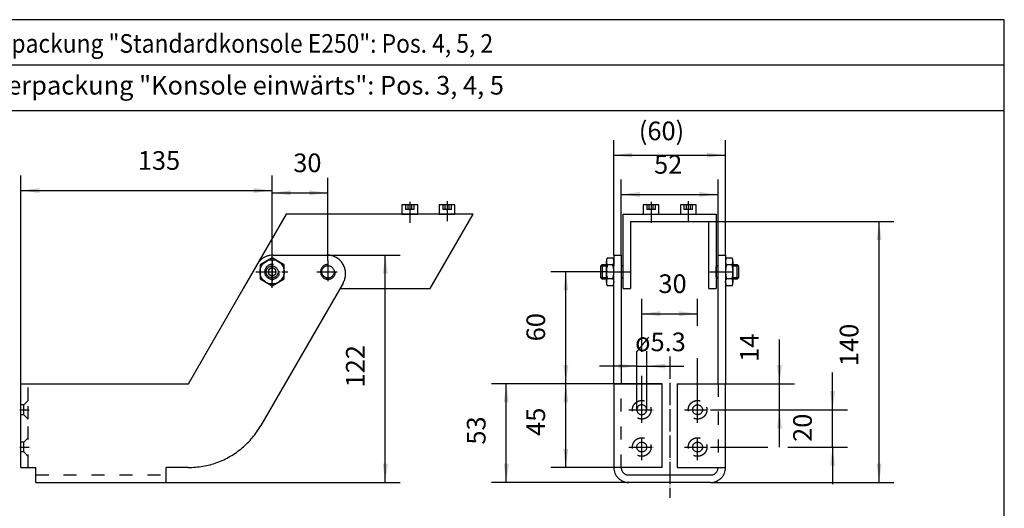
# Model space of a CAD drawing. Units: inches. Extents: x 362 to 2002, y 267 to 1411.
# Drawn here: x 661 to 1190, y 637 to 899 of the extents above; entities that cross this region are included whole.
import ezdxf

# ---------------------------------------------------------------- set-up
doc = ezdxf.new("R2010")
doc.units = ezdxf.units.IN
for name, pattern in [('DASH_CENTER', [14, 11, -1, 1, -1]), ('DASHED', [15, 7, -8]), ('DOT_CENTER', [14, 12, -1, 0, -1]), ('LONG_DASHED', [15, 10, -5])]:
    doc.linetypes.add(name, pattern=pattern)
doc.layers.add('1', color=7, linetype='Continuous')
doc.styles.add('CONVERTER_11', font='txt.shx', dxfattribs={"width": 0.9})
doc.styles.add('CONVERTER_19', font='txt.shx', dxfattribs={"width": 0.855})
doc.dimstyles.new('ME10_DIM_37', dxfattribs={"dimtxt": 10, "dimasz": 10, "dimexe": 8, "dimexo": 0, "dimgap": 8, "dimtad": 1, "dimdsep": 46, "dimtxsty": 'CONVERTER_11', "dimsah": 1, "dimcen": 0.09, "dimclrd": 7, "dimclre": 7, "dimclrt": 3, "dimadec": 0, "dimazin": 0, "dimtfac": 1, "dimtdec": 4, "dimtmove": 0, "dimatfit": 3, "dimfxl": 0, "dimtolj": 1, "dimtzin": 0, "dimarcsym": 0})
doc.dimstyles.new('ME10_DIM_38', dxfattribs={"dimtxt": 10, "dimasz": 10, "dimexe": 8, "dimexo": 0, "dimgap": 8, "dimtad": 1, "dimdsep": 46, "dimtxsty": 'CONVERTER_11', "dimsah": 1, "dimcen": 0.09, "dimclrd": 7, "dimclre": 7, "dimclrt": 3, "dimadec": 0, "dimazin": 0, "dimtfac": 1, "dimtdec": 4, "dimtmove": 0, "dimatfit": 3, "dimfxl": 0, "dimtolj": 1, "dimtzin": 0, "dimarcsym": 0})
doc.dimstyles.new('ME10_DIM_39', dxfattribs={"dimtxt": 10, "dimasz": 10, "dimexe": 8, "dimexo": 0, "dimgap": 8, "dimtad": 1, "dimdsep": 46, "dimtxsty": 'CONVERTER_11', "dimsah": 1, "dimcen": 0.09, "dimclrd": 7, "dimclre": 7, "dimclrt": 3, "dimadec": 0, "dimazin": 0, "dimtfac": 1, "dimtdec": 4, "dimtmove": 0, "dimatfit": 3, "dimfxl": 0, "dimtolj": 1, "dimtzin": 0, "dimarcsym": 0})
doc.dimstyles.new('ME10_DIM_40', dxfattribs={"dimtxt": 10, "dimasz": 10, "dimexe": 8, "dimexo": 0, "dimgap": 8, "dimtad": 1, "dimdsep": 46, "dimtxsty": 'CONVERTER_11', "dimsah": 1, "dimcen": 0.09, "dimclrd": 7, "dimclre": 7, "dimclrt": 3, "dimadec": 0, "dimazin": 0, "dimtfac": 1, "dimtdec": 4, "dimtmove": 0, "dimatfit": 3, "dimfxl": 0, "dimtolj": 1, "dimtzin": 0, "dimarcsym": 0})
doc.dimstyles.new('ME10_DIM_41', dxfattribs={"dimtxt": 10, "dimasz": 10, "dimexe": 8, "dimexo": 0, "dimgap": 8, "dimtad": 1, "dimdsep": 46, "dimtxsty": 'CONVERTER_11', "dimsah": 1, "dimcen": 0.09, "dimclrd": 7, "dimclre": 7, "dimclrt": 3, "dimadec": 0, "dimazin": 0, "dimtfac": 1, "dimtdec": 4, "dimtmove": 0, "dimatfit": 3, "dimfxl": 0, "dimtolj": 1, "dimtzin": 0, "dimarcsym": 0})
doc.dimstyles.new('ME10_DIM_42', dxfattribs={"dimtxt": 10, "dimasz": 10, "dimexe": 8, "dimexo": 0, "dimgap": 8, "dimtad": 1, "dimdsep": 46, "dimtxsty": 'CONVERTER_11', "dimsah": 1, "dimcen": 0.09, "dimclrd": 7, "dimclre": 7, "dimclrt": 3, "dimadec": 0, "dimazin": 0, "dimtfac": 1, "dimtdec": 4, "dimtmove": 0, "dimatfit": 3, "dimfxl": 0, "dimtolj": 1, "dimtzin": 0, "dimarcsym": 0})
doc.dimstyles.new('ME10_DIM_51', dxfattribs={"dimtxt": 10, "dimasz": 10, "dimexe": 8, "dimexo": 0, "dimgap": 8, "dimtad": 1, "dimdsep": 46, "dimtxsty": 'CONVERTER_11', "dimsah": 1, "dimcen": 0.09, "dimclrd": 3, "dimclre": 3, "dimclrt": 3, "dimadec": 0, "dimazin": 0, "dimtfac": 1, "dimtdec": 4, "dimtmove": 0, "dimatfit": 3, "dimfxl": 0, "dimtolj": 1, "dimtzin": 0, "dimarcsym": 0})
doc.dimstyles.new('ME10_DIM_58', dxfattribs={"dimtxt": 10, "dimasz": 10, "dimexe": 8, "dimexo": 0, "dimgap": 8, "dimtad": 1, "dimdsep": 46, "dimtxsty": 'CONVERTER_11', "dimsah": 1, "dimcen": 0.09, "dimclrd": 7, "dimclre": 7, "dimclrt": 3, "dimadec": 0, "dimazin": 0, "dimtfac": 1, "dimtdec": 4, "dimtmove": 0, "dimatfit": 3, "dimfxl": 0, "dimtolj": 1, "dimtzin": 0, "dimarcsym": 0})
doc.dimstyles.new('ME10_DIM_59', dxfattribs={"dimtxt": 10, "dimasz": 10, "dimexe": 8, "dimexo": 0, "dimgap": 8, "dimtad": 1, "dimdsep": 46, "dimtxsty": 'CONVERTER_11', "dimsah": 1, "dimcen": 0.09, "dimclrd": 7, "dimclre": 7, "dimclrt": 3, "dimadec": 0, "dimazin": 0, "dimtfac": 1, "dimtdec": 4, "dimtmove": 0, "dimatfit": 3, "dimfxl": 0, "dimtolj": 1, "dimtzin": 0, "dimarcsym": 0})
doc.dimstyles.new('ME10_DIM_60', dxfattribs={"dimtxt": 10, "dimasz": 10, "dimexe": 8, "dimexo": 0, "dimgap": 8, "dimtad": 1, "dimdsep": 46, "dimtxsty": 'CONVERTER_11', "dimsah": 1, "dimcen": 0.09, "dimclrd": 7, "dimclre": 7, "dimclrt": 3, "dimadec": 0, "dimazin": 0, "dimtfac": 1, "dimtdec": 4, "dimtmove": 0, "dimatfit": 3, "dimfxl": 0, "dimtolj": 1, "dimtzin": 0, "dimarcsym": 0})
doc.dimstyles.new('ME10_DIM_61', dxfattribs={"dimtxt": 10, "dimasz": 10, "dimexe": 8, "dimexo": 0, "dimgap": 8, "dimtad": 1, "dimdsep": 46, "dimtxsty": 'CONVERTER_11', "dimsah": 1, "dimcen": 0.09, "dimclrd": 7, "dimclre": 7, "dimclrt": 3, "dimadec": 0, "dimazin": 0, "dimtfac": 1, "dimtdec": 4, "dimtmove": 0, "dimatfit": 3, "dimfxl": 0, "dimtolj": 1, "dimtzin": 0, "dimarcsym": 0})
doc.dimstyles.new('ME10_DIM_62', dxfattribs={"dimtxt": 10, "dimasz": 10, "dimexe": 8, "dimexo": 0, "dimgap": 8, "dimtad": 1, "dimdsep": 46, "dimtxsty": 'CONVERTER_11', "dimsah": 1, "dimcen": 0.09, "dimclrd": 7, "dimclre": 7, "dimclrt": 3, "dimadec": 0, "dimazin": 0, "dimtfac": 1, "dimtdec": 4, "dimtmove": 0, "dimatfit": 3, "dimfxl": 0, "dimtolj": 1, "dimtzin": 0, "dimarcsym": 0})
doc.dimstyles.new('ME10_DIM_63', dxfattribs={"dimtxt": 10, "dimasz": 10, "dimexe": 8, "dimexo": 0, "dimgap": 8, "dimtad": 1, "dimdsep": 46, "dimtxsty": 'CONVERTER_11', "dimsah": 1, "dimcen": 0.09, "dimclrd": 7, "dimclre": 7, "dimclrt": 3, "dimadec": 0, "dimazin": 0, "dimtfac": 1, "dimtdec": 4, "dimtmove": 0, "dimatfit": 3, "dimfxl": 0, "dimtolj": 1, "dimtzin": 0, "dimarcsym": 0})

# ---------------------------------------------------------------- blocks, each defined once
blk = doc.blocks.new('*D31')
at = {"layer": '1', "color": 7, "linetype": 'Continuous'}
for p, q in [((825.77, 773.21), (865.07, 773.21)), ((857.07, 651.21), (857.07, 773.21)), ((669.29, 651.21), (865.07, 651.21))]:
    blk.add_line(p, q, dxfattribs=at)
at = {"layer": '1', "color": 7}
for points in [[(858.39, 763.21), (855.75, 763.21), (857.07, 773.21)], [(855.75, 661.21), (858.39, 661.21), (857.07, 651.21)]]:
    blk.add_solid(points, dxfattribs=at)
at = {"layer": '1', "color": 3, "insert": (849.07, 702.19), "char_height": 10, "attachment_point": 7, "rotation": 90, "line_spacing_factor": 0.60024, "style": 'CONVERTER_11'}
blk.add_mtext('122', dxfattribs=at)
blk = doc.blocks.new('*D32')
at = {"layer": '1', "color": 7, "linetype": 'Continuous'}
for p, q in [((979.83, 704.21), (914.04, 704.21)), ((922.04, 651.21), (922.04, 704.21)), ((987.83, 651.21), (914.04, 651.21))]:
    blk.add_line(p, q, dxfattribs=at)
at = {"layer": '1', "color": 7}
for points in [[(923.35, 694.21), (920.72, 694.21), (922.04, 704.21)], [(920.72, 661.21), (923.35, 661.21), (922.04, 651.21)]]:
    blk.add_solid(points, dxfattribs=at)
at = {"layer": '1', "color": 3, "insert": (914.04, 671.51), "char_height": 10, "attachment_point": 7, "rotation": 90, "line_spacing_factor": 0.60024, "style": 'CONVERTER_11'}
blk.add_mtext('53', dxfattribs=at)
blk = doc.blocks.new('*D33')
at = {"layer": '1', "color": 7, "linetype": 'Continuous'}
for p, q in [((994.83, 721.25), (994.83, 749.73)), ((1024.83, 735.2), (1024.83, 749.73)), ((994.83, 741.73), (1024.83, 741.73)), ((1024.83, 683.21), (1024.83, 717.83)), ((994.83, 683.21), (994.83, 708.36))]:
    blk.add_line(p, q, dxfattribs=at)
at = {"layer": '1', "color": 7}
for points in [[(1004.83, 743.05), (1004.83, 740.41), (994.83, 741.73)], [(1014.83, 740.41), (1014.83, 743.05), (1024.83, 741.73)]]:
    blk.add_solid(points, dxfattribs=at)
at = {"layer": '1', "color": 3, "insert": (1003.8, 749.73), "char_height": 10, "attachment_point": 7, "rotation": 0.0001, "line_spacing_factor": 0.60024, "style": 'CONVERTER_11'}
blk.add_mtext('30', dxfattribs=at)
blk = doc.blocks.new('*D34')
at = {"layer": '1', "color": 7, "linetype": 'Continuous'}
for p, q in [((992.18, 690.21), (992.18, 721.63)), ((997.48, 690.21), (997.48, 721.63)), ((992.18, 713.63), (972.18, 713.63)), ((992.18, 713.63), (997.48, 713.63)), ((997.48, 713.63), (1017.48, 713.63))]:
    blk.add_line(p, q, dxfattribs=at)
at = {"layer": '1', "color": 7}
for points in [[(982.18, 712.31), (982.18, 714.94), (992.18, 713.63)], [(1007.48, 714.94), (1007.48, 712.31), (997.48, 713.63)]]:
    blk.add_solid(points, dxfattribs=at)
at = {"layer": '1', "color": 3, "insert": (991.28, 721.63), "char_height": 10, "attachment_point": 7, "rotation": 0.0001, "line_spacing_factor": 0.60024, "style": 'CONVERTER_11'}
blk.add_mtext('\\C3;ø\\C3;5.3', dxfattribs=at)
blk = doc.blocks.new('*D35')
at = {"layer": '1', "color": 7, "linetype": 'Continuous'}
for p, q in [((983.83, 773.21), (983.83, 813.74)), ((1035.83, 773.21), (1035.83, 813.74)), ((983.83, 805.74), (1035.83, 805.74))]:
    blk.add_line(p, q, dxfattribs=at)
at = {"layer": '1', "color": 7}
for points in [[(993.83, 807.06), (993.83, 804.43), (983.83, 805.74)], [(1025.83, 804.43), (1025.83, 807.06), (1035.83, 805.74)]]:
    blk.add_solid(points, dxfattribs=at)
at = {"layer": '1', "color": 3, "insert": (1001.46, 813.74), "char_height": 10, "attachment_point": 7, "rotation": 0.0001, "line_spacing_factor": 0.60024, "style": 'CONVERTER_11'}
blk.add_mtext('52', dxfattribs=at)
blk = doc.blocks.new('*D36')
at = {"layer": '1', "color": 7, "linetype": 'Continuous'}
for p, q in [((979.83, 773.21), (979.83, 834.83)), ((1039.83, 773.21), (1039.83, 834.83)), ((979.83, 826.83), (1039.83, 826.83))]:
    blk.add_line(p, q, dxfattribs=at)
at = {"layer": '1', "color": 7}
for points in [[(989.83, 828.14), (989.83, 825.51), (979.83, 826.83)], [(1029.83, 825.51), (1029.83, 828.14), (1039.83, 826.83)]]:
    blk.add_solid(points, dxfattribs=at)
at = {"layer": '1', "color": 3, "insert": (993.26, 834.83), "char_height": 10, "attachment_point": 7, "rotation": 0.0001, "line_spacing_factor": 0.60024, "style": 'CONVERTER_11'}
blk.add_mtext('\\C3;(\\C3;60\\C3;)', dxfattribs=at)
blk = doc.blocks.new('*D45')
at = {"layer": '1', "color": 3, "linetype": 'Continuous'}
for p, q in [((1030.83, 791.21), (1130.3, 791.21)), ((1122.3, 651.21), (1122.3, 791.21)), ((1031.83, 651.21), (1130.3, 651.21))]:
    blk.add_line(p, q, dxfattribs=at)
at = {"layer": '1', "color": 3}
for points in [[(1123.62, 781.21), (1120.99, 781.21), (1122.3, 791.21)], [(1120.99, 661.21), (1123.62, 661.21), (1122.3, 651.21)]]:
    blk.add_solid(points, dxfattribs=at)
at = {"layer": '1', "color": 3, "insert": (1114.3, 713.65), "char_height": 10, "attachment_point": 7, "rotation": 90, "line_spacing_factor": 0.60024, "style": 'CONVERTER_11'}
blk.add_mtext('140', dxfattribs=at)
blk = doc.blocks.new('*D53')
at = {"layer": '1', "color": 7, "linetype": 'Continuous'}
for p, q in [((1068.8, 704.21), (1068.8, 727.94)), ((1039.83, 704.21), (1076.8, 704.21)), ((1068.8, 690.21), (1068.8, 704.21)), ((1031.83, 690.21), (1076.8, 690.21)), ((1068.8, 670.21), (1068.8, 690.21))]:
    blk.add_line(p, q, dxfattribs=at)
at = {"layer": '1', "color": 7}
for points in [[(1067.48, 714.21), (1070.12, 714.21), (1068.8, 704.21)], [(1070.12, 680.21), (1067.48, 680.21), (1068.8, 690.21)]]:
    blk.add_solid(points, dxfattribs=at)
at = {"layer": '1', "color": 3, "insert": (1060.8, 715.94), "char_height": 10, "attachment_point": 7, "rotation": 90, "line_spacing_factor": 0.60024, "style": 'CONVERTER_11'}
blk.add_mtext('14', dxfattribs=at)
blk = doc.blocks.new('*D54')
at = {"layer": '1', "color": 7, "linetype": 'Continuous'}
for p, q in [((1097.3, 690.21), (1097.3, 710.21)), ((1031.83, 690.21), (1105.3, 690.21)), ((1097.3, 670.21), (1097.3, 690.21)), ((1031.83, 670.21), (1062.46, 670.21)), ((1073.25, 670.21), (1105.3, 670.21)), ((1097.3, 670.21), (1097.3, 650.21))]:
    blk.add_line(p, q, dxfattribs=at)
at = {"layer": '1', "color": 7}
for points in [[(1095.99, 700.21), (1098.62, 700.21), (1097.3, 690.21)], [(1098.62, 660.21), (1095.99, 660.21), (1097.3, 670.21)]]:
    blk.add_solid(points, dxfattribs=at)
at = {"layer": '1', "color": 3, "insert": (1089.3, 672.97), "char_height": 10, "attachment_point": 7, "rotation": 90, "line_spacing_factor": 0.60024, "style": 'CONVERTER_11'}
blk.add_mtext('20', dxfattribs=at)
blk = doc.blocks.new('*D55')
at = {"layer": '1', "color": 7, "linetype": 'Continuous'}
for p, q in [((1005.83, 704.21), (946.04, 704.21)), ((954.04, 659.21), (954.04, 704.21)), ((979.83, 659.21), (946.04, 659.21))]:
    blk.add_line(p, q, dxfattribs=at)
at = {"layer": '1', "color": 7}
for points in [[(955.36, 694.21), (952.73, 694.21), (954.04, 704.21)], [(952.73, 669.21), (955.36, 669.21), (954.04, 659.21)]]:
    blk.add_solid(points, dxfattribs=at)
at = {"layer": '1', "color": 3, "insert": (946.04, 676.19), "char_height": 10, "attachment_point": 7, "rotation": 90, "line_spacing_factor": 0.60024, "style": 'CONVERTER_11'}
blk.add_mtext('45', dxfattribs=at)
blk = doc.blocks.new('*D56')
at = {"layer": '1', "color": 7, "linetype": 'Continuous'}
for p, q in [((976.64, 764.21), (946.04, 764.21)), ((954.04, 704.21), (954.04, 764.21)), ((1005.83, 704.21), (946.04, 704.21))]:
    blk.add_line(p, q, dxfattribs=at)
at = {"layer": '1', "color": 7}
for points in [[(955.36, 754.21), (952.73, 754.21), (954.04, 764.21)], [(952.73, 714.21), (955.36, 714.21), (954.04, 704.21)]]:
    blk.add_solid(points, dxfattribs=at)
at = {"layer": '1', "color": 3, "insert": (946.04, 726.93), "char_height": 10, "attachment_point": 7, "rotation": 90, "line_spacing_factor": 0.60024, "style": 'CONVERTER_11'}
blk.add_mtext('60', dxfattribs=at)
blk = doc.blocks.new('*D57')
at = {"layer": '1', "color": 7, "linetype": 'Continuous'}
for p, q in [((661.29, 704.21), (661.29, 815.84)), ((796.29, 770.21), (796.29, 815.84)), ((661.29, 807.84), (796.29, 807.84))]:
    blk.add_line(p, q, dxfattribs=at)
at = {"layer": '1', "color": 7}
for points in [[(671.29, 809.15), (671.29, 806.52), (661.29, 807.84)], [(786.29, 806.52), (786.29, 809.15), (796.29, 807.84)]]:
    blk.add_solid(points, dxfattribs=at)
at = {"layer": '1', "color": 3, "insert": (724.16, 815.84), "char_height": 10, "attachment_point": 7, "rotation": 0.0001, "line_spacing_factor": 0.60024, "style": 'CONVERTER_11'}
blk.add_mtext('135', dxfattribs=at)
blk = doc.blocks.new('*D58')
at = {"layer": '1', "color": 7, "linetype": 'Continuous'}
for p, q in [((796.29, 770.21), (796.29, 814.58)), ((826.29, 770.21), (826.29, 814.58)), ((796.29, 806.58), (826.29, 806.58))]:
    blk.add_line(p, q, dxfattribs=at)
at = {"layer": '1', "color": 7}
for points in [[(806.29, 807.9), (806.29, 805.26), (796.29, 806.58)], [(816.29, 805.26), (816.29, 807.9), (826.29, 806.58)]]:
    blk.add_solid(points, dxfattribs=at)
at = {"layer": '1', "color": 3, "insert": (807.65, 814.58), "char_height": 10, "attachment_point": 7, "rotation": 0.0001, "line_spacing_factor": 0.60024, "style": 'CONVERTER_11'}
blk.add_mtext('30', dxfattribs=at)

msp = doc.modelspace()

# ---------------------------------------------------------------- linework, layer by layer
at = {"layer": '1', "color": 4, "linetype": 'Continuous'}
for p, q in [((1189.565, 899.493), (576.989, 899.493)), ((1189.565, 875.16), (1189.565, 899.493)), ((1189.565, 875.16), (489.565, 875.16)), ((1189.565, 839.826), (1189.565, 875.16)), ((576.989, 850.826), (1189.565, 850.826)), ((1189.565, 631.493), (1189.565, 839.826)), ((803.796, 795.21), (780.702, 755.21)), ((904.255, 795.21), (803.796, 795.21)), ((866.005, 795.21), (874.505, 795.21)), ((867.755, 795.21), (872.755, 795.21)), ((881.161, 755.21), (904.255, 795.21)), ((886.005, 795.21), (894.505, 795.21)), ((887.755, 795.21), (892.755, 795.21)), ((984.826, 795.21), (1034.826, 795.21)), ((984.826, 755.21), (984.826, 795.21)), ((995.576, 795.21), (1004.076, 795.21)), ((997.326, 795.21), (1002.326, 795.21)), ((1015.576, 795.21), (1024.076, 795.21)), ((1017.326, 795.21), (1022.326, 795.21)), ((1034.826, 795.21), (1034.826, 755.21)), ((988.826, 791.21), (988.826, 755.21)), ((988.826, 791.21), (1030.826, 791.21)), ((1030.826, 755.21), (1030.826, 791.21)), ((796.901, 773.21), (825.768, 773.21)), ((979.826, 773.21), (979.826, 768.21)), ((979.826, 773.21), (983.826, 773.21)), ((983.826, 773.21), (983.826, 704.21)), ((1035.826, 773.21), (1039.826, 773.21)), ((1035.826, 704.21), (1035.826, 773.21)), ((1039.826, 773.21), (1039.826, 704.21)), ((751.29, 704.21), (788.24, 768.21)), ((979.826, 704.21), (979.826, 767.533)), ((1039.826, 769.839), (1039.826, 758.581)), ((834.428, 758.21), (790.261, 681.71)), ((832.696, 755.21), (881.161, 755.21)), ((984.826, 755.21), (988.826, 755.21)), ((1030.826, 755.21), (1034.826, 755.21)), ((661.29, 692.86), (661.29, 704.21)), ((661.29, 704.21), (665.29, 704.21)), ((665.29, 704.21), (751.29, 704.21)), ((979.826, 704.21), (1005.826, 704.21)), ((979.826, 704.21), (979.826, 659.21)), ((1005.826, 659.21), (1005.826, 704.21)), ((1013.826, 704.21), (1013.826, 659.21)), ((1013.826, 704.21), (1039.826, 704.21)), ((1039.826, 659.21), (1039.826, 704.21)), ((661.29, 687.56), (661.29, 692.86)), ((661.29, 659.21), (661.29, 687.56)), ((661.29, 659.21), (665.29, 659.21)), ((665.29, 659.21), (669.29, 659.21)), ((669.29, 655.21), (669.29, 659.21)), ((739.29, 655.21), (739.29, 659.21)), ((751.29, 659.21), (739.29, 659.21)), ((1005.826, 659.21), (979.826, 659.21)), ((1013.826, 659.21), (1039.826, 659.21)), ((669.29, 651.21), (669.29, 655.21)), ((669.29, 651.21), (739.29, 651.21)), ((739.29, 651.21), (739.29, 655.21)), ((987.826, 655.21), (1031.826, 655.21)), ((1031.826, 651.21), (987.826, 651.21))]:
    msp.add_line(p, q, dxfattribs=at)
at = {"layer": '1', "color": 3, "linetype": 'Continuous'}
for p, q in [((874.505, 800.21), (866.005, 800.21)), ((866.005, 800.21), (866.005, 795.21)), ((874.505, 795.21), (874.505, 800.21)), ((886.005, 800.21), (886.005, 795.21)), ((894.505, 800.21), (886.005, 800.21)), ((894.505, 795.21), (894.505, 800.21)), ((1004.076, 800.21), (995.576, 800.21)), ((995.576, 800.21), (995.576, 795.21)), ((1004.076, 795.21), (1004.076, 800.21)), ((1015.576, 800.21), (1015.576, 795.21)), ((1024.076, 800.21), (1015.576, 800.21)), ((1024.076, 795.21), (1024.076, 800.21)), ((972.826, 767.41), (973.626, 768.21)), ((972.826, 761.01), (972.826, 767.41)), ((973.626, 768.21), (975.826, 768.21)), ((973.626, 768.21), (973.626, 760.21)), ((975.826, 758.581), (975.826, 769.839)), ((976.411, 771.715), (979.241, 771.715)), ((979.241, 767.963), (976.411, 767.963)), ((979.826, 758.581), (979.826, 769.839)), ((979.826, 768.21), (979.826, 767.533)), ((983.826, 767.96), (984.826, 766.96)), ((984.826, 761.46), (984.826, 766.96)), ((1034.826, 766.96), (1035.826, 767.96)), ((1034.826, 761.46), (1034.826, 766.96)), ((1040.411, 771.715), (1043.241, 771.715)), ((1043.241, 767.963), (1040.411, 767.963)), ((1043.826, 769.839), (1043.826, 758.581)), ((1043.826, 768.21), (1046.026, 768.21)), ((1046.026, 768.21), (1046.826, 767.41)), ((1046.026, 760.21), (1046.026, 768.21)), ((1046.826, 767.41), (1046.826, 761.01)), ((973.626, 760.21), (972.826, 761.01)), ((975.826, 760.21), (973.626, 760.21)), ((979.241, 760.457), (976.411, 760.457)), ((979.241, 756.704), (976.411, 756.704)), ((984.826, 761.46), (983.826, 760.46)), ((1035.826, 760.46), (1034.826, 761.46)), ((1043.241, 760.457), (1040.411, 760.457)), ((1043.241, 756.704), (1040.411, 756.704)), ((1046.026, 760.21), (1043.826, 760.21)), ((1046.826, 761.01), (1046.026, 760.21))]:
    msp.add_line(p, q, dxfattribs=at)
at = {"layer": '1', "color": 7, "linetype": 'LONG_DASHED'}
for p, q in [((867.945, 800.21), (867.945, 797.71)), ((869.1, 800.21), (869.1, 797.71)), ((871.409, 797.71), (871.409, 800.21)), ((872.564, 797.71), (872.564, 800.21)), ((887.945, 800.21), (887.945, 797.71)), ((889.1, 800.21), (889.1, 797.71)), ((891.409, 797.71), (891.409, 800.21)), ((892.564, 797.71), (892.564, 800.21)), ((997.516, 800.21), (997.516, 797.71)), ((998.671, 800.21), (998.671, 797.71)), ((1000.98, 797.71), (1000.98, 800.21)), ((1002.135, 797.71), (1002.135, 800.21)), ((1017.516, 800.21), (1017.516, 797.71)), ((1018.671, 800.21), (1018.671, 797.71)), ((1020.98, 797.71), (1020.98, 800.21)), ((1022.135, 797.71), (1022.135, 800.21)), ((872.564, 797.71), (867.945, 797.71)), ((892.564, 797.71), (887.945, 797.71)), ((1002.135, 797.71), (997.516, 797.71)), ((1022.135, 797.71), (1017.516, 797.71)), ((662.94, 692.86), (661.29, 692.86)), ((665.29, 695.21), (662.94, 692.86)), ((662.94, 687.56), (662.94, 692.86)), ((662.94, 687.56), (661.29, 687.56)), ((665.29, 685.21), (662.94, 687.56)), ((662.94, 672.86), (661.29, 672.86)), ((665.29, 675.21), (662.94, 672.86)), ((662.94, 667.56), (662.94, 672.86)), ((662.94, 667.56), (661.29, 667.56)), ((665.29, 665.21), (662.94, 667.56))]:
    msp.add_line(p, q, dxfattribs=at)
at = {"layer": '1', "color": 7, "linetype": 'DOT_CENTER'}
for p, q in [((870.255, 801.844), (870.255, 790.549)), ((890.255, 802.072), (890.255, 791.405)), ((999.826, 801.844), (999.826, 790.549)), ((1019.826, 802.072), (1019.826, 791.405)), ((796.29, 755.71), (796.29, 772.71)), ((796.29, 759.41), (796.29, 769.01)), ((976.639, 764.21), (988.596, 764.21)), ((1031.398, 764.21), (1043.788, 764.21)), ((1009.826, 718.744), (1009.826, 643.04)), ((994.826, 683.21), (994.826, 697.21)), ((1024.826, 683.21), (1024.826, 697.21)), ((660.83, 690.21), (665.85, 690.21)), ((987.826, 690.21), (1001.826, 690.21)), ((1017.826, 690.21), (1031.826, 690.21)), ((994.826, 663.21), (994.826, 677.21)), ((1024.826, 663.21), (1024.826, 677.21)), ((660.83, 670.21), (665.85, 670.21)), ((987.826, 670.21), (1001.826, 670.21)), ((1017.826, 670.21), (1031.826, 670.21))]:
    msp.add_line(p, q, dxfattribs=at)
at = {"layer": '1', "color": 7, "linetype": 'Continuous'}
for p, q in [((796.29, 771.715), (789.79, 767.963)), ((789.79, 767.963), (789.79, 760.457)), ((802.79, 767.963), (796.29, 771.715)), ((802.79, 760.457), (802.79, 767.963)), ((972.826, 767.41), (975.826, 767.41)), ((983.826, 767.41), (984.376, 767.41)), ((1035.276, 767.41), (1035.826, 767.41)), ((1043.826, 767.41), (1046.826, 767.41)), ((796.29, 766.519), (794.29, 765.364)), ((794.29, 765.364), (794.29, 763.055)), ((794.29, 763.055), (796.29, 761.9)), ((798.29, 765.364), (796.29, 766.519)), ((796.29, 761.9), (798.29, 763.055)), ((798.29, 763.055), (798.29, 765.364)), ((789.79, 760.457), (796.29, 756.704)), ((796.29, 756.704), (802.79, 760.457)), ((975.826, 761.01), (972.826, 761.01)), ((984.376, 761.01), (983.826, 761.01)), ((1035.826, 761.01), (1035.276, 761.01)), ((1046.826, 761.01), (1043.826, 761.01))]:
    msp.add_line(p, q, dxfattribs=at)
at = {"layer": '1', "color": 7, "linetype": 'DASH_CENTER'}
for p, q in [((796.29, 770.21), (796.29, 758.21)), ((826.29, 770.21), (826.29, 758.21)), ((787.584, 764.21), (804.691, 764.21)), ((820.29, 764.21), (832.29, 764.21))]:
    msp.add_line(p, q, dxfattribs=at)
at = {"layer": '1', "color": 7, "linetype": 'DASHED'}
for p, q in [((665.29, 695.21), (665.29, 704.21)), ((983.826, 659.21), (983.826, 704.21)), ((1035.826, 704.21), (1035.826, 659.21)), ((665.29, 685.21), (665.29, 695.21)), ((665.29, 659.21), (665.29, 685.21)), ((669.29, 655.21), (739.29, 655.21))]:
    msp.add_line(p, q, dxfattribs=at)
at = {"layer": '1', "color": 4, "linetype": 'Continuous'}
for points in [[(796.901, 773.21), (795.164, 773.058), (793.481, 772.607), (791.901, 771.87), (790.473, 770.87), (789.24, 769.638), (788.24, 768.21)], [(834.42, 758.21), (835.27, 760.12), (835.705, 762.165), (835.705, 764.255), (835.27, 766.3), (834.42, 768.21), (833.191, 769.901), (831.638, 771.3), (829.827, 772.345), (827.839, 772.991), (825.76, 773.21)], [(997.476, 690.21), (997.425, 690.727), (997.274, 691.224), (997.029, 691.682), (996.7, 692.084), (996.298, 692.413), (995.84, 692.658), (995.343, 692.809), (994.826, 692.86), (994.309, 692.809), (993.812, 692.658), (993.353, 692.413), (992.952, 692.084), (992.622, 691.682), (992.377, 691.224), (992.227, 690.727), (992.176, 690.21)], [(1027.476, 690.21), (1027.418, 690.761), (1027.247, 691.288), (1026.97, 691.767), (1026.599, 692.179), (1026.151, 692.505), (1025.645, 692.73), (1025.103, 692.845), (1024.549, 692.845), (1024.007, 692.73), (1023.501, 692.505), (1023.053, 692.179), (1022.682, 691.767), (1022.405, 691.288), (1022.234, 690.761), (1022.176, 690.21), (1022.234, 689.659), (1022.405, 689.132), (1022.682, 688.652), (1023.053, 688.24), (1023.501, 687.915), (1024.007, 687.689), (1024.549, 687.574), (1025.103, 687.574), (1025.645, 687.689), (1026.151, 687.915), (1026.599, 688.24), (1026.97, 688.652), (1027.247, 689.132), (1027.418, 689.659), (1027.476, 690.21)], [(992.176, 690.21), (992.227, 689.693), (992.377, 689.196), (992.622, 688.738), (992.952, 688.336), (993.353, 688.006), (993.812, 687.762), (994.309, 687.611), (994.826, 687.56), (995.343, 687.611), (995.84, 687.762), (996.298, 688.006), (996.7, 688.336), (997.029, 688.738), (997.274, 689.196), (997.425, 689.693), (997.476, 690.21)], [(751.281, 659.21), (759.096, 659.893), (766.672, 661.924), (773.781, 665.239), (780.207, 669.738), (785.753, 675.284), (790.253, 681.71)], [(997.476, 670.21), (997.418, 670.761), (997.247, 671.288), (996.97, 671.767), (996.599, 672.179), (996.151, 672.505), (995.645, 672.73), (995.103, 672.845), (994.549, 672.845), (994.007, 672.73), (993.501, 672.505), (993.052, 672.179), (992.682, 671.767), (992.405, 671.288), (992.234, 670.761), (992.176, 670.21), (992.234, 669.659), (992.405, 669.132), (992.682, 668.652), (993.052, 668.24), (993.501, 667.915), (994.007, 667.689), (994.549, 667.574), (995.103, 667.574), (995.645, 667.689), (996.151, 667.915), (996.599, 668.24), (996.97, 668.652), (997.247, 669.132), (997.418, 669.659), (997.476, 670.21)], [(1027.476, 670.21), (1027.418, 670.761), (1027.247, 671.288), (1026.97, 671.767), (1026.599, 672.179), (1026.151, 672.505), (1025.645, 672.73), (1025.103, 672.845), (1024.549, 672.845), (1024.007, 672.73), (1023.501, 672.505), (1023.052, 672.179), (1022.682, 671.767), (1022.405, 671.288), (1022.234, 670.761), (1022.176, 670.21), (1022.234, 669.659), (1022.405, 669.132), (1022.682, 668.652), (1023.052, 668.24), (1023.501, 667.915), (1024.007, 667.689), (1024.549, 667.574), (1025.103, 667.574), (1025.645, 667.689), (1026.151, 667.915), (1026.599, 668.24), (1026.97, 668.652), (1027.247, 669.132), (1027.418, 669.659), (1027.476, 670.21)], [(979.826, 659.21), (979.979, 657.649), (980.435, 656.148), (981.174, 654.765), (982.169, 653.553), (983.381, 652.558), (984.764, 651.819), (986.265, 651.364), (987.826, 651.21)], [(983.826, 659.21), (983.903, 658.429), (984.13, 657.679), (984.5, 656.988), (984.997, 656.381), (985.603, 655.884), (986.295, 655.514), (987.045, 655.287), (987.826, 655.21)], [(1031.826, 655.21), (1032.606, 655.287), (1033.356, 655.514), (1034.048, 655.884), (1034.654, 656.381), (1035.152, 656.988), (1035.521, 657.679), (1035.749, 658.429), (1035.826, 659.21)], [(1031.826, 651.21), (1033.386, 651.364), (1034.887, 651.819), (1036.27, 652.558), (1037.483, 653.553), (1038.477, 654.765), (1039.217, 656.148), (1039.672, 657.649), (1039.826, 659.21)]]:
    msp.add_spline(points, degree=3, dxfattribs=at)
at = {"layer": '1', "color": 7, "linetype": 'Continuous'}
for points in [[(802.79, 764.21), (802.648, 765.561), (802.228, 766.854), (801.549, 768.03), (800.639, 769.04), (799.54, 769.839), (798.299, 770.392), (796.969, 770.674), (795.611, 770.674), (794.281, 770.392), (793.04, 769.839), (791.941, 769.04), (791.031, 768.03), (790.352, 766.854), (789.932, 765.561), (789.79, 764.21), (789.932, 762.858), (790.352, 761.566), (791.031, 760.389), (791.941, 759.379), (793.04, 758.581), (794.281, 758.028), (795.611, 757.745), (796.969, 757.745), (798.299, 758.028), (799.54, 758.581), (800.639, 759.379), (801.549, 760.389), (802.228, 761.566), (802.648, 762.858), (802.79, 764.21)], [(796.985, 768.149), (796.131, 768.207), (795.285, 768.082), (794.485, 767.78), (793.768, 767.314), (793.166, 766.707), (792.706, 765.986), (792.41, 765.184), (792.292, 764.337), (792.356, 763.484), (792.601, 762.664), (793.013, 761.915), (793.576, 761.271), (794.263, 760.762), (795.042, 760.41), (795.878, 760.231), (796.733, 760.234), (797.568, 760.42), (798.345, 760.778), (799.027, 761.293), (799.585, 761.942), (799.992, 762.694), (800.229, 763.515)], [(799.49, 764.21), (799.42, 764.875), (799.213, 765.511), (798.879, 766.091), (798.431, 766.588), (797.89, 766.981), (797.279, 767.253), (796.625, 767.392), (795.956, 767.392), (795.301, 767.253), (794.69, 766.981), (794.149, 766.588), (793.701, 766.091), (793.367, 765.511), (793.16, 764.875), (793.09, 764.21), (793.16, 763.544), (793.367, 762.908), (793.701, 762.329), (794.149, 761.832), (794.69, 761.439), (795.301, 761.166), (795.956, 761.027), (796.625, 761.027), (797.279, 761.166), (797.89, 761.439), (798.431, 761.832), (798.879, 762.329), (799.213, 762.908), (799.42, 763.544), (799.49, 764.21)], [(826.29, 768.21), (825.51, 768.133), (824.759, 767.905), (824.068, 767.536), (823.462, 767.038), (822.964, 766.432), (822.595, 765.741), (822.367, 764.99), (822.29, 764.21)], [(829.614, 764.21), (829.541, 764.901), (829.326, 765.562), (828.979, 766.163), (828.514, 766.68), (827.952, 767.088), (827.317, 767.371), (826.637, 767.515), (825.943, 767.515), (825.263, 767.371), (824.628, 767.088), (824.066, 766.68), (823.601, 766.163), (823.254, 765.562), (823.039, 764.901), (822.967, 764.21), (823.039, 763.519), (823.254, 762.858), (823.601, 762.256), (824.066, 761.74), (824.628, 761.332), (825.263, 761.049), (825.943, 760.904), (826.637, 760.904), (827.317, 761.049), (827.952, 761.332), (828.514, 761.74), (828.979, 762.256), (829.326, 762.858), (829.541, 763.519), (829.614, 764.21)], [(822.29, 764.21), (822.367, 763.429), (822.595, 762.679), (822.964, 761.988), (823.462, 761.381), (824.068, 760.884), (824.759, 760.514), (825.51, 760.287), (826.29, 760.21), (827.07, 760.287), (827.821, 760.514), (828.512, 760.884), (829.118, 761.381), (829.616, 761.988), (829.986, 762.679), (830.213, 763.429), (830.29, 764.21)]]:
    msp.add_spline(points, degree=3, dxfattribs=at)
at = {"layer": '1', "color": 3, "linetype": 'Continuous'}
for points in [[(976.411, 771.715), (976.159, 771.285), (975.975, 770.822), (975.863, 770.336), (975.826, 769.839)], [(975.826, 769.839), (975.863, 769.342), (975.975, 768.856), (976.159, 768.393), (976.411, 767.963)], [(976.411, 767.963), (975.973, 766.109), (975.826, 764.21), (975.973, 762.311), (976.411, 760.457)], [(979.826, 769.839), (979.788, 770.336), (979.676, 770.822), (979.492, 771.285), (979.241, 771.715)], [(979.241, 767.963), (979.492, 768.393), (979.676, 768.856), (979.788, 769.342), (979.826, 769.839)], [(979.241, 760.457), (979.679, 762.311), (979.826, 764.21), (979.679, 766.109), (979.241, 767.963)], [(1040.411, 771.715), (1040.159, 771.285), (1039.975, 770.822), (1039.863, 770.336), (1039.826, 769.839)], [(1039.826, 769.839), (1039.863, 769.342), (1039.975, 768.856), (1040.159, 768.393), (1040.411, 767.963)], [(1040.411, 767.963), (1039.973, 766.109), (1039.826, 764.21), (1039.973, 762.311), (1040.411, 760.457)], [(1043.826, 769.839), (1043.788, 770.336), (1043.676, 770.822), (1043.492, 771.285), (1043.241, 771.715)], [(1043.241, 767.963), (1043.492, 768.393), (1043.676, 768.856), (1043.788, 769.342), (1043.826, 769.839)], [(1043.241, 760.457), (1043.679, 762.311), (1043.826, 764.21), (1043.679, 766.109), (1043.241, 767.963)], [(976.411, 760.457), (976.159, 760.027), (975.975, 759.563), (975.863, 759.078), (975.826, 758.581)], [(975.826, 758.581), (975.863, 758.084), (975.975, 757.598), (976.159, 757.135), (976.411, 756.704)], [(979.241, 760.457), (979.492, 760.027), (979.676, 759.563), (979.788, 759.078), (979.826, 758.581)], [(979.241, 756.704), (979.492, 757.135), (979.676, 757.598), (979.788, 758.084), (979.826, 758.581)], [(1039.826, 758.581), (1039.863, 759.078), (1039.975, 759.563), (1040.159, 760.027), (1040.411, 760.457)], [(1039.826, 758.581), (1039.863, 758.084), (1039.975, 757.598), (1040.159, 757.135), (1040.411, 756.704)], [(1043.826, 758.581), (1043.788, 759.078), (1043.676, 759.563), (1043.492, 760.027), (1043.241, 760.457)], [(1043.241, 756.704), (1043.492, 757.135), (1043.676, 757.598), (1043.788, 758.084), (1043.826, 758.581)]]:
    msp.add_spline(points, degree=3, dxfattribs=at)
at = {"layer": '1', "color": 7, "linetype": 'LONG_DASHED'}
for points in [[(999.826, 690.21), (999.716, 691.249), (999.393, 692.243), (998.871, 693.149), (998.171, 693.926), (997.326, 694.54), (996.371, 694.965), (995.348, 695.182), (994.303, 695.182), (993.281, 694.965), (992.326, 694.54), (991.48, 693.926), (990.781, 693.149), (990.258, 692.243), (989.935, 691.249), (989.826, 690.21), (989.935, 689.17), (990.258, 688.176), (990.781, 687.271), (991.48, 686.494), (992.326, 685.88), (993.281, 685.455), (994.303, 685.237), (995.348, 685.237), (996.371, 685.455), (997.326, 685.88), (998.171, 686.494), (998.871, 687.271), (999.393, 688.176), (999.716, 689.17), (999.826, 690.21)], [(1029.826, 690.21), (1029.716, 691.249), (1029.393, 692.243), (1028.871, 693.149), (1028.171, 693.926), (1027.326, 694.54), (1026.371, 694.965), (1025.348, 695.182), (1024.303, 695.182), (1023.281, 694.965), (1022.326, 694.54), (1021.48, 693.926), (1020.781, 693.149), (1020.258, 692.243), (1019.935, 691.249), (1019.826, 690.21), (1019.935, 689.17), (1020.258, 688.176), (1020.781, 687.271), (1021.48, 686.494), (1022.326, 685.88), (1023.281, 685.455), (1024.303, 685.237), (1025.348, 685.237), (1026.371, 685.455), (1027.326, 685.88), (1028.171, 686.494), (1028.871, 687.271), (1029.393, 688.176), (1029.716, 689.17), (1029.826, 690.21)], [(999.826, 670.21), (999.716, 671.249), (999.393, 672.243), (998.871, 673.149), (998.171, 673.926), (997.326, 674.54), (996.371, 674.965), (995.348, 675.182), (994.303, 675.182), (993.281, 674.965), (992.326, 674.54), (991.48, 673.926), (990.781, 673.149), (990.258, 672.243), (989.935, 671.249), (989.826, 670.21), (989.935, 669.17), (990.258, 668.176), (990.781, 667.271), (991.48, 666.494), (992.326, 665.88), (993.281, 665.455), (994.303, 665.237), (995.348, 665.237), (996.371, 665.455), (997.326, 665.88), (998.171, 666.494), (998.871, 667.271), (999.393, 668.176), (999.716, 669.17), (999.826, 670.21)], [(1029.826, 670.21), (1029.716, 671.249), (1029.393, 672.243), (1028.871, 673.149), (1028.171, 673.926), (1027.326, 674.54), (1026.371, 674.965), (1025.348, 675.182), (1024.303, 675.182), (1023.281, 674.965), (1022.326, 674.54), (1021.48, 673.926), (1020.781, 673.149), (1020.258, 672.243), (1019.935, 671.249), (1019.826, 670.21), (1019.935, 669.17), (1020.258, 668.176), (1020.781, 667.271), (1021.48, 666.494), (1022.326, 665.88), (1023.281, 665.455), (1024.303, 665.237), (1025.348, 665.237), (1026.371, 665.455), (1027.326, 665.88), (1028.171, 666.494), (1028.871, 667.271), (1029.393, 668.176), (1029.716, 669.17), (1029.826, 670.21)]]:
    msp.add_spline(points, degree=3, dxfattribs=at)

# ---------------------------------------------------------------- texts
at = {"layer": '1', "color": 4, "style": 'CONVERTER_11', "width": 0.9}
msp.add_text('Bestandteile der Verpackung "Standardkonsole E250": Pos. 4, 5, 2', height=10, dxfattribs=at).set_placement((540.602, 881.753))
at = {"layer": '1', "color": 4, "insert": (538.357, 856.196), "char_height": 10, "attachment_point": 7, "line_spacing_factor": 1.020408, "style": 'CONVERTER_19'}
msp.add_mtext('Bestandteile der Verpackung "Konsole einwärts": Pos. 3, 4, 5', dxfattribs=at)

# ---------------------------------------------------------------- dimensions: what is measured, and where the dimension line sits
at = {"layer": '1'}
for base, p1, p2, text, dimstyle, override, picture, middle in [((979.826, 826.826), (1039.826, 773.21), (979.826, 773.21), '(60', 'ME10_DIM_42', {"dimpost": '(<>)'}, '*D36', (1008.96, 839.826)), ((992.176, 713.625), (997.476, 690.21), (992.176, 690.21), 'ø5.3', 'ME10_DIM_40', {"dimpost": 'ø<>'}, '*D34', (1011.302, 726.625))]:
    dim = msp.add_linear_dim(base=base, p1=p1, p2=p2, text=text, dimstyle=dimstyle, override=override, dxfattribs=at)
    dim.commit()
    dim.dimension.update_dxf_attribs({"geometry": picture, "text_midpoint": middle, "text_rotation": 0.00014})
for base, p1, p2, text, dimstyle, picture, middle in [((661.29, 807.838), (796.29, 770.21), (661.29, 704.21), '135', 'ME10_DIM_62', '*D57', (734.661, 820.838)), ((796.29, 806.58), (826.29, 770.21), (796.29, 770.21), '30', 'ME10_DIM_63', '*D58', (815.146, 819.58)), ((1035.826, 805.743), (983.826, 773.21), (1035.826, 773.21), '52', 'ME10_DIM_41', '*D35', (1008.96, 818.743)), ((994.826, 741.729), (1024.826, 683.21), (994.826, 683.21), '30', 'ME10_DIM_39', '*D33', (1011.302, 754.729))]:
    dim = msp.add_linear_dim(base=base, p1=p1, p2=p2, text=text, dimstyle=dimstyle, dxfattribs=at)
    dim.commit()
    dim.dimension.update_dxf_attribs({"geometry": picture, "text_midpoint": middle, "text_rotation": 0.00014})
dim = msp.add_linear_dim(base=(1122.302, 791.21), p1=(1031.826, 651.21), p2=(1030.826, 791.21), angle=90, dimstyle='ME10_DIM_51', dxfattribs=at)
dim.commit()
dim.dimension.update_dxf_attribs({"geometry": '*D45', "text_midpoint": (1109.302, 724.147), "text_rotation": 90})
for base, p1, p2, text, dimstyle, picture, middle in [((857.07, 651.21), (825.768, 773.21), (669.29, 651.21), '122', 'ME10_DIM_37', '*D31', (844.07, 712.687)), ((954.043, 704.21), (976.639, 764.21), (1005.826, 704.21), '60', 'ME10_DIM_61', '*D56', (941.043, 734.432)), ((1068.8, 704.21), (1031.826, 690.21), (1039.826, 704.21), '14', 'ME10_DIM_58', '*D53', (1055.8, 721.941)), ((1097.304, 690.21), (1031.826, 670.21), (1031.826, 690.21), '20', 'ME10_DIM_59', '*D54', (1084.304, 680.467)), ((922.036, 704.21), (987.826, 651.21), (979.826, 704.21), '53', 'ME10_DIM_38', '*D32', (909.036, 679.005)), ((954.043, 659.21), (1005.826, 704.21), (979.826, 659.21), '45', 'ME10_DIM_60', '*D55', (941.043, 683.689))]:
    dim = msp.add_linear_dim(base=base, p1=p1, p2=p2, angle=90, text=text, dimstyle=dimstyle, dxfattribs=at)
    dim.commit()
    dim.dimension.update_dxf_attribs({"geometry": picture, "text_midpoint": middle, "text_rotation": 90})

doc.saveas('drawing.dxf')
